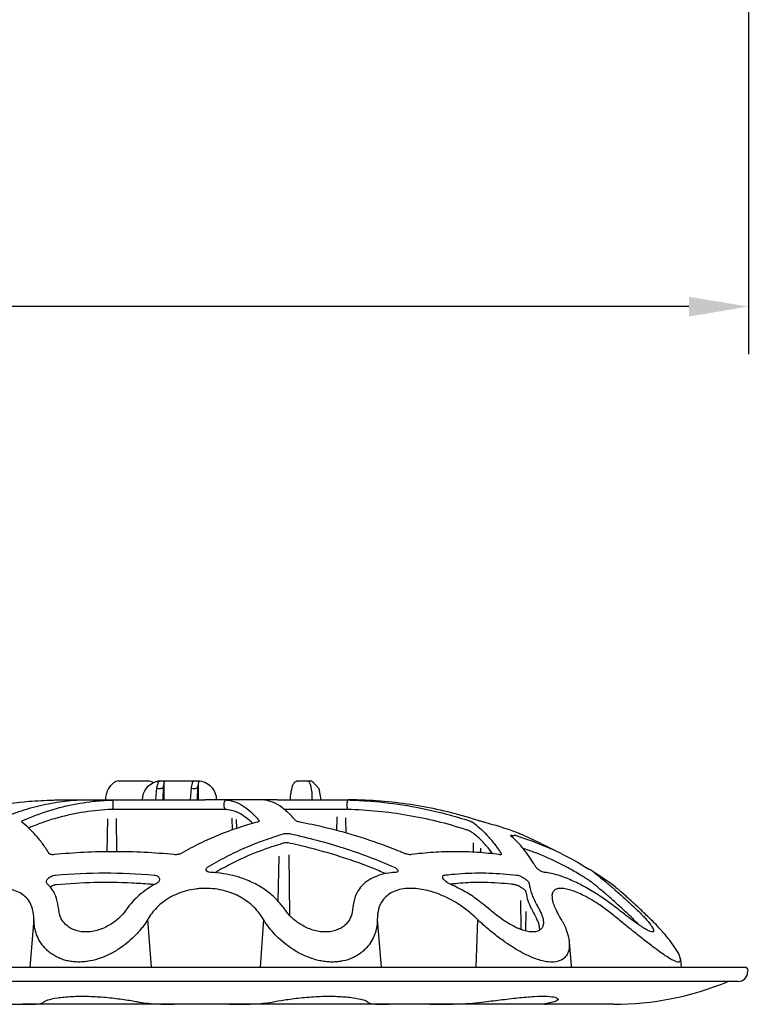
# Model space of a CAD drawing. Units: millimetres. Extents: x 97 to 1486, y 92 to 884.
# Drawn here: x 497 to 650, y 92 to 299 of the extents above; entities that cross this region are included whole.
import ezdxf

# ---------------------------------------------------------------- set-up
doc = ezdxf.new("R2010")
doc.units = ezdxf.units.MM
doc.layers.add('BEMASS', color=3, linetype='Continuous')
doc.layers.add('DUENN-18', color=94, linetype='Continuous')
doc.layers.add('SICHTBAR', color=7, linetype='Continuous', lineweight=25)
doc.styles.add('BEMSTIL', font='arial.ttf', dxfattribs={"width": 0.8})
doc.dimstyles.new('BEMASS', dxfattribs={"dimscale": 10, "dimtxt": 3.5, "dimasz": 2.5, "dimexe": 1, "dimexo": 0, "dimgap": 1, "dimtad": 1, "dimdec": 0, "dimtxsty": 'BEMSTIL', "dimcen": 3, "dimclrd": 3, "dimclre": 3, "dimclrt": 2, "dimadec": 0, "dimazin": 0, "dimtfac": 0.875, "dimtdec": 0, "dimtmove": 0, "dimatfit": 0, "dimfxl": 1, "dimtolj": 1, "dimlwd": 25, "dimlwe": 25, "dimarcsym": 0})

# ---------------------------------------------------------------- blocks, each defined once
blk = doc.blocks.new('*D15')
at = {"layer": 'BEMASS', "color": 3, "lineweight": 25, "transparency": 16777216}
for p, q in [((101.62, 418.17), (101.62, 228.87)), ((649.88, 418.17), (649.88, 228.87)), ((637.38, 238.87), (114.12, 238.87))]:
    blk.add_line(p, q, dxfattribs=at)
at = {"layer": 'BEMASS', "color": 3, "transparency": 16777216}
for points in [[(114.12, 240.95), (114.12, 236.78), (101.62, 238.87)], [(637.38, 240.95), (637.38, 236.78), (649.88, 238.87)]]:
    blk.add_solid(points, dxfattribs=at)
at = {"layer": 'DEFPOINTS', "color": 0, "transparency": 16777216}
for p in [(101.62, 418.17), (649.88, 418.17), (101.62, 238.87)]:
    blk.add_point(p, dxfattribs=at)
at = {"layer": 'BEMASS', "color": 4, "transparency": 16777216, "insert": (375.75, 252.8), "char_height": 17.5, "attachment_point": 5, "style": 'BEMSTIL'}
blk.add_mtext('\\A1;548', dxfattribs=at)
blk = doc.blocks.new('HD600 Element przykrywający 2')
at = {"layer": 'DUENN-18'}
for p, q in [((149.47, 37.48), (149.68, 40.03)), ((149.69, 40.1), (149.92, 41)), ((150.36, 39.83), (150.03, 39.83)), ((150.97, 40.1), (150.94, 37.48)), ((151.2, 37.48), (151.18, 41)), ((156.71, 37.48), (156.92, 40.03)), ((156.93, 40.1), (157.16, 41)), ((157.6, 39.83), (157.27, 39.83)), ((158.21, 40.1), (158.18, 37.48)), ((158.44, 37.48), (158.42, 41)), ((140.45, 35.94), (140.46, 36.94)), ((159.8, 35.48), (145.03, 35.48)), ((163.86, 35.94), (163.84, 36.94)), ((185.82, 35.48), (176.46, 35.48)), ((189.69, 35.94), (189.7, 36.94)), ((139.27, 33.49), (139.17, 26.54)), ((141.23, 26.57), (141.18, 33.53)), ((165.58, 31.13), (165.53, 33.62)), ((166.37, 33.32), (166.39, 31.43)), ((187.55, 33.9), (187.5, 30.98)), ((189.47, 30.49), (189.45, 33.7)), ((216.31, 26.43), (216.31, 28.46)), ((217.79, 27.35), (217.8, 26.36)), ((175.2, 16.17), (175.39, 25.62)), ((177.44, 25.95), (177.55, 13.24)), ((226.31, 10.33), (226.29, 16.29)), ((227.34, 14), (227.27, 10.03)), ((250.56, 14.48), (250.77, 14.29)), ((123.8, 12.31), (122.93, 2.3)), ((147.72, 12.31), (148.45, 2.3)), ((172.11, 12.31), (171.39, 2.3)), ((196.03, 12.31), (196.9, 2.3)), ((217.15, 12.31), (216.78, 2.3)), ((247.1, 12.11), (246.86, 12.31)), ((236.42, 7.56), (236.88, 2.68)), ((269.93, -0.7), (74.3, -0.7)), ((193.93, -4.93), (194.04, -5.03)), ((194.04, -5.03), (194.06, -5.05))]:
    blk.add_line(p, q, dxfattribs=at)
at = {"layer": 'DUENN-18', "flags": 128}
blk.add_lwpolyline([(225.18, 19.57), (225.09, 19.59), (225.01, 19.65)], dxfattribs=at)
at = {"layer": 'DUENN-18'}
for centre, radius, start, end in [((140.01, 37), 0.458, 352.5154, 78.2127), ((164.34, 36.96), 0.495, 91.258, 181.5149), ((190.3, 37.05), 0.617, 139.2419, 189.8428), ((140.03, 35.88), 0.434, 281.05, 8.6198), ((164.34, 35.94), 0.487, 179.5784, 269.2547), ((190.24, 35.82), 0.567, 167.0994, 219.9397), ((176.95, 26.16), 2.3, 71.7086, 108.2914)]:
    blk.add_arc(centre, radius, start, end, dxfattribs=at)
at = {"layer": 'DUENN-18', "extrusion": (0, 0, -1)}
for centre, major_axis, ratio, start_param, end_param in [((181.24, 37.48), (0.13, 4), 0.258578, 6.275006, 7.845803), ((150.18, 40.09), (-0.505, -0.096), 0.488824, 5.116963, 6.416623), ((150.43, 39.89), (-0.539, 0.539), 1, 5.678259, 5.772527), ((150.49, 40.09), (-0.498, -0.103), 0.489878, 4.753447, 5.078976), ((157.42, 40.09), (-0.505, -0.096), 0.488824, 5.116963, 6.416623), ((157.67, 39.89), (-0.539, 0.539), 1, 5.678259, 5.772527), ((157.73, 40.09), (-0.498, -0.103), 0.489878, 4.753447, 5.078976)]:
    blk.add_ellipse(centre, major_axis=major_axis, ratio=ratio, start_param=start_param, end_param=end_param, dxfattribs=at)
at = {"layer": 'DUENN-18'}
for points, knots in [([(149.92, 41), (149.92, 41.12), (149.96, 41.25), (150.09, 41.38), (150.14, 41.42), (150.26, 41.47), (150.32, 41.48), (150.39, 41.48)], [0, 0, 0, 0, 0.5, 0.5, 0.75, 0.75, 1, 1, 1, 1]), ([(150.87, 41.48), (150.91, 41.48), (150.98, 41.47), (151.06, 41.42), (151.12, 41.36), (151.15, 41.3), (151.16, 41.28)], [0, 0, 0, 0, 0.29142, 0.515147, 0.766555, 1, 1, 1, 1]), ([(157.16, 41), (157.16, 41.12), (157.2, 41.25), (157.33, 41.38), (157.38, 41.42), (157.5, 41.47), (157.56, 41.48), (157.63, 41.48)], [0, 0, 0, 0, 0.5, 0.5, 0.75, 0.75, 1, 1, 1, 1]), ([(158.11, 41.48), (158.15, 41.48), (158.22, 41.47), (158.3, 41.42), (158.37, 41.36), (158.39, 41.3), (158.4, 41.28)], [0, 0, 0, 0, 0.29142, 0.515147, 0.766555, 1, 1, 1, 1]), ([(150.97, 40.1), (150.94, 40.04), (150.89, 39.99), (150.74, 39.91), (150.63, 39.87), (150.52, 39.85)], [0, 0, 0, 0, 0.5, 0.5, 1, 1, 1, 1]), ([(151.16, 41.28), (151.17, 41.23), (151.19, 41.14), (151.18, 41.04), (151.18, 41)], [0, 0, 0, 0, 0.558766, 1, 1, 1, 1]), ([(158.21, 40.1), (158.19, 40.04), (158.13, 39.99), (157.98, 39.91), (157.87, 39.87), (157.76, 39.85)], [0, 0, 0, 0, 0.5, 0.5, 1, 1, 1, 1]), ([(158.4, 41.28), (158.41, 41.23), (158.44, 41.14), (158.42, 41.04), (158.42, 41)], [0, 0, 0, 0, 0.558766, 1, 1, 1, 1]), ([(134.93, 37.48), (132.84, 37.4), (131.28, 37.27), (128.18, 36.86), (126.64, 36.58), (123.57, 35.87), (122.05, 35.45), (119.02, 34.44), (117.52, 33.86), (116.03, 33.21)], [0, 0, 0, 0, 0.25, 0.25, 0.5, 0.5, 0.75, 0.75, 1, 1, 1, 1]), ([(121.63, 33.21), (121.86, 33.31), (122.99, 33.79), (125.96, 34.94), (130.61, 36.3), (135.65, 37.2), (138.82, 37.38), (140.1, 37.45)], [0, 0, 0, 0, 0.037758, 0.188821, 0.491147, 0.795599, 1, 1, 1, 1]), ([(164.33, 37.45), (164.9, 37.4), (165.47, 37.27), (166.61, 36.86), (167.18, 36.58), (168.32, 35.87), (168.88, 35.45), (170.01, 34.44), (170.57, 33.86), (171.13, 33.21)], [0, 0, 0, 0, 0.25, 0.25, 0.5, 0.5, 0.75, 0.75, 1, 1, 1, 1]), ([(177.1, 34.93), (176.58, 35.38), (175.4, 36.42), (173.73, 37.19), (172.57, 37.38), (171.88, 37.48)], [0, 0, 0, 0, 0.315383, 0.724419, 1, 1, 1, 1]), ([(189.87, 37.48), (190.16, 37.44), (191.77, 37.4), (195.95, 37.16), (202.37, 36.37), (209.17, 34.96), (213.34, 33.71), (215.02, 33.21)], [0, 0, 0, 0, 0.037759, 0.188822, 0.491146, 0.795589, 1, 1, 1, 1]), ([(140.11, 35.45), (139.87, 35.44), (138.69, 35.4), (135.63, 35.15), (130.92, 34.35), (126.35, 33.06), (123.7, 31.97), (122.71, 31.56)], [0, 0, 0, 0, 0.040543, 0.202746, 0.527373, 0.854378, 1, 1, 1, 1]), ([(141.55, 35.48), (141.43, 35.47), (141.3, 35.47), (141.04, 35.47), (140.9, 35.47), (140.65, 35.47), (140.53, 35.46), (140.3, 35.46), (140.2, 35.46), (140.11, 35.45)], [0, 0, 0, 0, 0.25, 0.25, 0.5, 0.5, 0.75, 0.75, 1, 1, 1, 1]), ([(145.03, 35.48), (144.71, 35.48), (144.39, 35.48), (144.06, 35.48), (143.23, 35.48), (142.39, 35.48), (141.55, 35.48)], [0, 0, 0, 0, 0.001, 0.001, 0.001, 0.003602998, 0.003602998, 0.003602998, 0.003602998]), ([(163.28, 35.48), (162.96, 35.48), (162.63, 35.48), (162.31, 35.48), (161.47, 35.48), (160.64, 35.48), (159.8, 35.48)], [0, 0, 0, 0, 0.001, 0.001, 0.001, 0.003602998, 0.003602998, 0.003602998, 0.003602998]), ([(164.34, 35.45), (164.27, 35.46), (164.14, 35.47), (163.75, 35.47), (163.43, 35.47), (163.28, 35.48)], [0, 0, 0, 0, 0.354726, 0.677082, 1, 1, 1, 1]), ([(169.85, 32.53), (169.01, 33.26), (167.7, 34.39), (165.93, 35.2), (164.78, 35.38), (164.34, 35.45)], [0, 0, 0, 0, 0.355409, 0.747845, 1, 1, 1, 1]), ([(188.37, 35.48), (188.13, 35.48), (187.9, 35.48), (187.66, 35.48), (187.05, 35.48), (186.44, 35.48), (185.82, 35.48)], [0, 0, 0, 0, 0.001, 0.001, 0.001, 0.003602998, 0.003602998, 0.003602998, 0.003602998]), ([(189.81, 35.45), (189.68, 35.46), (189.55, 35.46), (189.29, 35.46), (189.16, 35.47), (188.91, 35.47), (188.79, 35.47), (188.56, 35.47), (188.46, 35.47), (188.37, 35.48)], [0, 0, 0, 0, 0.25, 0.25, 0.5, 0.5, 0.75, 0.75, 1, 1, 1, 1]), ([(214.75, 31.2), (212.73, 31.86), (210.68, 32.44), (206.57, 33.45), (204.5, 33.87), (200.34, 34.58), (198.25, 34.86), (194.04, 35.27), (191.92, 35.4), (189.81, 35.45)], [0, 0, 0, 0, 0.25, 0.25, 0.5, 0.5, 0.75, 0.75, 1, 1, 1, 1]), ([(121.23, 32.78), (121.21, 32.81), (121.15, 32.89), (121.3, 33.04), (121.52, 33.15), (121.63, 33.21)], [0, 0, 0, 0, 0.319564, 0.65981, 1, 1, 1, 1]), ([(171.13, 33.21), (171.17, 33.17), (171.18, 33.13), (171.19, 33.05), (171.17, 33.01), (171.11, 32.93), (171.06, 32.9), (170.93, 32.83), (170.85, 32.8), (170.75, 32.78)], [0, 0, 0, 0, 0.25, 0.25, 0.5, 0.5, 0.75, 0.75, 1, 1, 1, 1]), ([(178.78, 33.21), (178.7, 33.3), (178.29, 33.79), (177.74, 34.43), (177.25, 34.81), (177.1, 34.93)], [0, 0, 0, 0, 0.146189, 0.731062, 1, 1, 1, 1]), ([(179.84, 32.78), (179.68, 32.81), (179.36, 32.88), (178.97, 33.04), (178.85, 33.15), (178.78, 33.21)], [0, 0, 0, 0, 0.320494, 0.640773, 1, 1, 1, 1]), ([(215.02, 33.21), (215.18, 33.15), (215.51, 33.04), (215.9, 32.89), (216.03, 32.81), (216.09, 32.78)], [0, 0, 0, 0, 0.3401882, 0.6804341, 1, 1, 1, 1]), ([(126.98, 26.24), (126.52, 26.98), (126.05, 27.67), (125.11, 28.95), (124.64, 29.54), (123.68, 30.62), (123.19, 31.11), (122.22, 32.01), (121.73, 32.41), (121.23, 32.78)], [0, 0, 0, 0, 0.25, 0.25, 0.5, 0.5, 0.75, 0.75, 1, 1, 1, 1]), ([(170.75, 32.78), (168.02, 32.05), (165.31, 31.16), (161.31, 29.54), (159.99, 28.95), (157.37, 27.67), (156.07, 26.98), (154.78, 26.24)], [0, 0, 0, 0, 0.5, 0.5, 0.75, 0.75, 1, 1, 1, 1]), ([(201.75, 26.24), (201.45, 26.36), (199.96, 26.98), (196.04, 28.5), (189.89, 30.48), (184.04, 31.94), (180.67, 32.61), (179.84, 32.78)], [0, 0, 0, 0, 0.042203, 0.211042, 0.549645, 0.888294, 1, 1, 1, 1]), ([(215.81, 30.77), (215.77, 30.8), (215.72, 30.83), (215.59, 30.89), (215.51, 30.93), (215.32, 31), (215.22, 31.04), (214.99, 31.12), (214.88, 31.16), (214.75, 31.2)], [0, 0, 0, 0, 0.25, 0.25, 0.5, 0.5, 0.75, 0.75, 1, 1, 1, 1]), ([(216.09, 32.78), (217.11, 32.05), (218.13, 31.16), (219.63, 29.54), (220.13, 28.95), (221.12, 27.67), (221.62, 26.98), (222.1, 26.24)], [0, 0, 0, 0, 0.5, 0.5, 0.75, 0.75, 1, 1, 1, 1]), ([(160.32, 23.32), (161.61, 24.1), (162.92, 24.83), (165.55, 26.19), (166.87, 26.82), (169.55, 27.98), (170.89, 28.51), (173.6, 29.49), (174.96, 29.94), (176.33, 30.34)], [0, 0, 0, 0, 0.25, 0.25, 0.5, 0.5, 0.75, 0.75, 1, 1, 1, 1]), ([(176.33, 30.34), (176.42, 30.37), (176.53, 30.39), (176.76, 30.41), (176.88, 30.42), (177.13, 30.42), (177.27, 30.41), (177.53, 30.39), (177.66, 30.37), (177.78, 30.34)], [0, 0, 0, 0, 0.25, 0.25, 0.5, 0.5, 0.75, 0.75, 1, 1, 1, 1]), ([(177.78, 30.34), (181.52, 29.53), (185.22, 28.56), (190.67, 26.82), (192.48, 26.19), (196.06, 24.83), (197.83, 24.1), (199.59, 23.32)], [0, 0, 0, 0, 0.5, 0.5, 0.75, 0.75, 1, 1, 1, 1]), ([(220.38, 26.13), (219.18, 27.6), (218.17, 28.85), (216.92, 29.94), (216.02, 30.61), (215.81, 30.77)], [0, 0, 0, 0, 0.2809029, 0.8292064, 1, 1, 1, 1]), ([(224.12, 29.98), (224.08, 30.02), (224.06, 30.05), (224.1, 30.07), (224.15, 30.07), (224.23, 30.06)], [0, 0, 0, 0, 0.5, 0.5, 1, 1, 1, 1]), ([(229.43, 23.32), (229.36, 23.45), (228.97, 24.11), (227.91, 25.75), (226.23, 27.99), (224.83, 29.31), (224.12, 29.98)], [0, 0, 0, 0, 0.045579, 0.227923, 0.612962, 1, 1, 1, 1]), ([(224.23, 30.06), (224.41, 30.03), (224.54, 30.01), (224.74, 30.01), (224.81, 30.03), (224.83, 30.06)], [0, 0, 0, 0, 0.5, 0.5, 1, 1, 1, 1]), ([(224.83, 30.06), (224.84, 30.07), (224.89, 30.07), (225.04, 30.05), (225.14, 30.02), (225.27, 29.98)], [0, 0, 0, 0, 0.5, 0.5, 1, 1, 1, 1]), ([(176.23, 28.34), (176, 28.27), (174.84, 27.93), (171.84, 26.93), (167.93, 25.42), (165.02, 23.87), (163.9, 23.27)], [0, 0, 0, 0, 0.055275, 0.276402, 0.71995, 1, 1, 1, 1]), ([(197.76, 21.98), (196.72, 22.42), (193.42, 23.82), (187.57, 25.83), (181.79, 27.43), (178.47, 28.17), (177.68, 28.34)], [0, 0, 0, 0, 0.140986, 0.512363, 0.883789, 1, 1, 1, 1]), ([(239.45, 21.28), (239.23, 21.42), (238.16, 22.08), (235.25, 23.73), (231.21, 25.73), (227.96, 26.86), (226.7, 27.31)], [0, 0, 0, 0, 0.051924, 0.259654, 0.69587, 1, 1, 1, 1]), ([(128.04, 25.97), (127.91, 25.95), (127.78, 25.95), (127.55, 25.96), (127.44, 25.98), (127.26, 26.03), (127.18, 26.06), (127.06, 26.14), (127.01, 26.19), (126.98, 26.24)], [0, 0, 0, 0, 0.25, 0.25, 0.5, 0.5, 0.75, 0.75, 1, 1, 1, 1]), ([(153.33, 25.97), (151.23, 26.17), (149.12, 26.33), (144.9, 26.53), (140.69, 26.63), (136.47, 26.53), (132.25, 26.33), (130.14, 26.17), (128.04, 25.97)], [0, 0, 0, 0, 0.25, 0.25, 0.5, 0.75, 0.75, 1, 1, 1, 1]), ([(154.78, 26.24), (154.69, 26.19), (154.59, 26.14), (154.37, 26.06), (154.25, 26.03), (154, 25.98), (153.86, 25.96), (153.6, 25.95), (153.46, 25.95), (153.33, 25.97)], [0, 0, 0, 0, 0.25, 0.25, 0.5, 0.5, 0.75, 0.75, 1, 1, 1, 1]), ([(203.21, 25.97), (203.11, 25.95), (203, 25.95), (202.77, 25.96), (202.65, 25.98), (202.26, 26.05), (201.99, 26.14), (201.75, 26.24)], [0, 0, 0, 0, 0.25, 0.25, 0.5, 0.5, 1, 1, 1, 1]), ([(221.72, 25.97), (220.18, 26.17), (218.63, 26.33), (215.54, 26.53), (212.45, 26.63), (209.37, 26.53), (206.28, 26.33), (204.74, 26.17), (203.21, 25.97)], [0, 0, 0, 0, 0.25, 0.25, 0.5, 0.75, 0.75, 1, 1, 1, 1]), ([(222.1, 26.24), (222.14, 26.19), (222.16, 26.14), (222.16, 26.06), (222.15, 26.03), (222.08, 25.98), (222.03, 25.96), (221.9, 25.95), (221.82, 25.95), (221.72, 25.97)], [0, 0, 0, 0, 0.25, 0.25, 0.5, 0.5, 0.75, 0.75, 1, 1, 1, 1]), ([(160.94, 22.23), (160.72, 22.24), (160.51, 22.29), (160.21, 22.46), (160.1, 22.56), (160.02, 22.73), (160.01, 22.79), (160.01, 22.91), (160.02, 22.96), (160.06, 23.07), (160.1, 23.13), (160.19, 23.23), (160.25, 23.28), (160.32, 23.32)], [0, 0, 0, 0, 0.25, 0.25, 0.5, 0.5, 0.625, 0.625, 0.75, 0.75, 0.875, 0.875, 1, 1, 1, 1]), ([(163.9, 23.27), (163.79, 23.22), (163.11, 22.89), (162.46, 22.49), (161.92, 22.15)], [0, 0, 0, 0, 0.1593967, 0.9559713, 0.9559713, 0.9559713, 0.9559713]), ([(199.59, 23.32), (199.68, 23.28), (199.77, 23.23), (199.94, 23.13), (200.01, 23.07), (200.14, 22.96), (200.19, 22.9), (200.28, 22.79), (200.32, 22.73), (200.36, 22.62), (200.37, 22.57), (200.36, 22.47), (200.34, 22.42), (200.24, 22.29), (200.1, 22.24), (199.92, 22.23)], [0, 0, 0, 0, 0.125, 0.125, 0.25, 0.25, 0.375, 0.375, 0.5, 0.5, 0.625, 0.625, 0.75, 0.75, 1, 1, 1, 1]), ([(231.24, 22.23), (231.12, 22.24), (230.94, 22.29), (230.57, 22.46), (230.37, 22.56), (230.1, 22.73), (230.02, 22.79), (229.86, 22.91), (229.78, 22.96), (229.65, 23.07), (229.59, 23.13), (229.5, 23.23), (229.46, 23.28), (229.43, 23.32)], [0, 0, 0, 0, 0.25, 0.25, 0.5, 0.5, 0.625, 0.625, 0.75, 0.75, 0.875, 0.875, 1, 1, 1, 1]), ([(126.58, 19.85), (126.51, 19.92), (126.46, 20), (126.41, 20.17), (126.4, 20.25), (126.43, 20.44), (126.46, 20.53), (126.56, 20.72), (126.63, 20.82), (126.89, 21.09), (127.12, 21.26), (127.55, 21.47), (127.7, 21.53), (128.03, 21.63), (128.19, 21.66), (128.35, 21.67)], [0, 0, 0, 0, 0.125, 0.125, 0.25, 0.25, 0.375, 0.375, 0.5, 0.5, 0.75, 0.75, 0.875, 0.875, 1, 1, 1, 1]), ([(128.35, 21.67), (131.8, 21.98), (135.26, 22.13), (142.17, 22.13), (145.63, 21.98), (149.08, 21.67)], [0, 0, 0, 0, 0.5, 0.5, 1, 1, 1, 1]), ([(149.08, 21.67), (149.24, 21.66), (149.39, 21.63), (149.66, 21.53), (149.77, 21.47), (150.07, 21.26), (150.18, 21.09), (150.23, 20.82), (150.23, 20.72), (150.2, 20.53), (150.16, 20.44), (150.04, 20.25), (149.97, 20.17), (149.78, 20), (149.67, 19.92), (149.54, 19.85)], [0, 0, 0, 0, 0.125, 0.125, 0.25, 0.25, 0.5, 0.5, 0.625, 0.625, 0.75, 0.75, 0.875, 0.875, 1, 1, 1, 1]), ([(167.25, 21.12), (166.91, 21.22), (165.77, 21.57), (163.67, 22.03), (161.86, 22.16), (160.94, 22.23)], [0, 0, 0, 0, 0.169604, 0.578797, 1, 1, 1, 1]), ([(176.7, 14.29), (176.41, 14.69), (175.84, 15.47), (174.59, 16.87), (172.6, 18.53), (170.14, 20.04), (168.21, 20.76), (167.25, 21.12)], [0, 0, 0, 0, 0.071854, 0.276684, 0.518939, 0.760956, 1, 1, 1, 1]), ([(195.14, 21.12), (194.57, 20.79), (193.42, 20.14), (192.14, 18.7), (191.17, 16.86), (190.95, 15.3), (190.81, 14.29)], [0, 0, 0, 0, 0.218215, 0.442539, 0.707402, 1, 1, 1, 1]), ([(199.92, 22.23), (199.61, 22.21), (198.56, 22.14), (196.87, 21.84), (195.72, 21.36), (195.14, 21.12)], [0, 0, 0, 0, 0.169559, 0.578806, 1, 1, 1, 1]), ([(211.23, 19.85), (211.06, 19.94), (210.71, 20.12), (210.27, 20.46), (209.93, 20.84), (209.78, 21.2), (209.83, 21.47), (210.01, 21.62), (210.19, 21.66), (210.26, 21.67)], [0, 0, 0, 0, 0.147731, 0.294804, 0.463837, 0.646998, 0.79421, 0.918449, 1, 1, 1, 1]), ([(210.26, 21.67), (210.5, 21.7), (211.67, 21.84), (214.79, 22.1), (219.62, 22.22), (223.49, 21.85), (225.43, 21.67)], [0, 0, 0, 0, 0.046537, 0.232708, 0.61555, 1, 1, 1, 1]), ([(225.43, 21.67), (225.55, 21.65), (225.8, 21.6), (226.25, 21.42), (226.73, 21.18), (227.23, 20.84), (227.69, 20.45), (227.98, 20.1), (228.02, 19.92), (228.03, 19.85)], [0, 0, 0, 0, 0.119584, 0.238746, 0.370382, 0.524499, 0.699734, 0.883265, 1, 1, 1, 1]), ([(235.58, 21.12), (235.16, 21.28), (234.76, 21.42), (233.97, 21.68), (233.6, 21.79), (232.51, 22.06), (231.84, 22.18), (231.24, 22.23)], [0, 0, 0, 0, 0.25, 0.25, 0.5, 0.5, 1, 1, 1, 1]), ([(246.74, 14.48), (245.83, 15.2), (244.9, 15.89), (243.48, 16.87), (243.01, 17.18), (242.06, 17.79), (241.59, 18.09), (240.18, 18.93), (239.24, 19.45), (237.83, 20.14), (237.37, 20.36), (236.46, 20.76), (236.02, 20.95), (235.58, 21.12)], [0, 0, 0, 0, 0.25, 0.25, 0.375, 0.375, 0.5, 0.5, 0.75, 0.75, 0.875, 0.875, 1, 1, 1, 1]), ([(241.16, 20.19), (241.15, 20.19), (241.06, 20.25), (240.81, 20.42), (240.64, 20.52), (240.29, 20.75), (240.11, 20.87), (239.84, 21.04), (239.76, 21.09), (239.59, 21.19), (239.52, 21.24), (239.45, 21.28)], [0, 0, 0, 0, 0.25, 0.25, 0.5, 0.5, 0.75, 0.75, 0.875, 0.875, 1, 1, 1, 1]), ([(241.68, 22.23), (241.74, 22.18), (241.89, 22.06), (242.23, 21.79), (242.37, 21.68), (242.68, 21.42), (242.86, 21.28), (243.05, 21.12)], [0, 0, 0, 0, 0.5, 0.5, 0.75, 0.75, 1, 1, 1, 1]), ([(243.05, 21.12), (243.48, 20.76), (244.35, 20.05), (246.1, 18.54), (248.17, 16.71), (249.74, 15.25), (250.56, 14.48)], [0, 0, 0, 0, 0.239074, 0.478087, 0.723425, 1, 1, 1, 1]), ([(123.8, 12.31), (123.75, 13.06), (123.65, 14.56), (122.86, 16.22), (121.78, 17.37), (120.61, 18.13), (119.14, 18.65), (117.49, 18.89), (115.74, 18.86), (113.43, 18.54), (110.35, 17.6), (107.2, 15.96), (104.62, 14.13), (103.33, 12.92), (102.68, 12.31)], [0, 0, 0, 0, 0.107135, 0.214009, 0.279673, 0.345277, 0.411133, 0.476944, 0.534973, 0.593014, 0.704878, 0.827483, 0.913691, 1, 1, 1, 1]), ([(129.01, 14.48), (128.9, 15.25), (128.67, 16.8), (127.81, 18.58), (126.93, 19.49), (126.58, 19.85)], [0, 0, 0, 0, 0.371127, 0.751518, 1, 1, 1, 1]), ([(128.52, 19.65), (128.36, 19.62), (128.22, 19.61), (127.94, 19.53), (127.68, 19.42), (127.57, 19.34), (127.28, 19.1)], [0, 0, 0, 0, 0.144261, 0.476566, 0.872037, 1, 1, 1, 1]), ([(149.16, 19.65), (148.88, 19.68), (147.28, 19.82), (143.03, 20.08), (136.45, 20.2), (131.17, 19.83), (128.52, 19.65)], [0, 0, 0, 0, 0.046635, 0.2332, 0.615772, 1, 1, 1, 1]), ([(149.54, 19.85), (148.19, 19.16), (147.01, 18.35), (145.44, 17), (144.95, 16.52), (144.06, 15.53), (143.65, 15.01), (143.27, 14.48)], [0, 0, 0, 0, 0.5, 0.5, 0.75, 0.75, 1, 1, 1, 1]), ([(172.11, 12.31), (171.59, 13.22), (170.95, 14.06), (169.98, 15.04), (169.78, 15.23), (169.36, 15.6), (169.13, 15.78), (168.45, 16.31), (167.96, 16.64), (167.17, 17.09), (166.9, 17.23), (166.34, 17.5), (166.05, 17.63), (165.17, 17.99), (164.55, 18.2), (163.27, 18.53), (162.6, 18.66), (161.25, 18.83), (160.57, 18.87), (159.54, 18.87), (159.19, 18.86), (158.5, 18.81), (158.16, 18.78), (157.16, 18.64), (156.5, 18.52), (155.23, 18.18), (154.61, 17.97), (153.44, 17.49), (152.89, 17.22), (151.84, 16.62), (151.35, 16.28), (150.44, 15.58), (150.03, 15.21), (148.88, 14.05), (148.25, 13.21), (147.72, 12.31)], [0, 0, 0, 0, 0.125, 0.125, 0.15625, 0.15625, 0.1875, 0.1875, 0.25, 0.25, 0.28125, 0.28125, 0.3125, 0.3125, 0.375, 0.375, 0.4375, 0.4375, 0.5, 0.5, 0.53125, 0.53125, 0.5625, 0.5625, 0.625, 0.625, 0.6875, 0.6875, 0.75, 0.75, 0.8125, 0.8125, 0.875, 0.875, 1, 1, 1, 1]), ([(217.36, 12.11), (216.51, 12.92), (215.22, 14.13), (212.63, 15.96), (209.49, 17.6), (206.41, 18.54), (204.09, 18.86), (202.34, 18.89), (200.7, 18.65), (199.23, 18.13), (198.05, 17.37), (196.97, 16.22), (196.19, 14.56), (196.08, 13.06), (196.03, 12.31)], [0, 0, 0, 0, 0.086309, 0.172517, 0.295123, 0.406986, 0.465027, 0.523056, 0.588867, 0.654724, 0.720326, 0.785991, 0.892865, 1, 1, 1, 1]), ([(219.87, 14.29), (218.74, 15.23), (217.04, 16.63), (214.19, 18.44), (212.23, 19.38), (211.23, 19.85)], [0, 0, 0, 0, 0.364695, 0.678805, 1, 1, 1, 1]), ([(225.01, 19.65), (224.78, 19.68), (223.61, 19.82), (220.51, 20.08), (216.2, 20.2), (212.84, 19.9), (211.41, 19.76)], [0, 0, 0, 0, 0.051889, 0.259467, 0.685128, 1, 1, 1, 1]), ([(227.33, 18.17), (227.3, 18.23), (227.27, 18.28), (227.15, 18.44), (226.88, 18.7), (226.47, 19.01), (225.99, 19.29), (225.59, 19.46), (225.31, 19.55), (225.21, 19.56), (225.18, 19.57)], [0.1290373, 0.1290373, 0.1290373, 0.1290373, 0.1648257, 0.26009, 0.394924, 0.5666626, 0.7275073, 0.8517332, 0.9450629, 1, 1, 1, 1]), ([(228.03, 19.85), (228.13, 19.25), (228.32, 18.07), (229.18, 16.17), (229.86, 14.92), (230.1, 14.48)], [0, 0, 0, 0, 0.401356, 0.790058, 1, 1, 1, 1]), ([(246.86, 12.31), (246.13, 12.92), (244.68, 14.13), (242.07, 15.96), (239.22, 17.6), (236.83, 18.54), (235.28, 18.86), (234.25, 18.89), (233.46, 18.65), (232.96, 18.13), (232.77, 17.52), (232.83, 17.03), (232.85, 16.86)], [0, 0, 0, 0, 0.114593, 0.229053, 0.391838, 0.540361, 0.617424, 0.69447, 0.781848, 0.869286, 0.956388, 1, 1, 1, 1]), ([(242.51, 19.07), (242.23, 19.3), (241.65, 19.78), (241.27, 20.09), (241.19, 20.16), (241.16, 20.19)], [0, 0, 0, 0, 0.404261, 0.819856, 1, 1, 1, 1]), ([(249.93, 12.4), (249.18, 13.12), (248.45, 13.81), (247.39, 14.8), (247.04, 15.11), (246.36, 15.73), (246.03, 16.03), (245.39, 16.6), (245.07, 16.87), (244.48, 17.39), (244.2, 17.63), (243.39, 18.33), (242.92, 18.73), (242.51, 19.07)], [0, 0, 0, 0, 0.25, 0.25, 0.375, 0.375, 0.5, 0.5, 0.625, 0.625, 0.75, 0.75, 1, 1, 1, 1]), ([(227.33, 18.17), (227.39, 17.76), (227.51, 16.83), (228.22, 14.94), (228.93, 13.83), (229.54, 12.53)], [0, 0, 0, 0, 0.3114651, 0.6305488, 0.9766693, 0.9766693, 0.9766693, 0.9766693]), ([(232.84, 16.86), (232.84, 16.78), (232.85, 16.47), (233.07, 15.7), (233.53, 14.58), (234.03, 13.56), (234.43, 12.9), (234.8, 12.22)], [0, 0, 0, 0, 0.087151, 0.340433, 0.604444, 0.889356, 1, 1, 1, 1]), ([(134.73, 9.71), (134.28, 9.71), (133.86, 9.74), (133.05, 9.89), (132.67, 9.99), (131.96, 10.26), (131.63, 10.42), (131.04, 10.79), (130.77, 10.99), (130.3, 11.42), (130.09, 11.66), (129.74, 12.14), (129.58, 12.4), (129.21, 13.18), (129.07, 13.72), (129.02, 14.29)], [0, 0, 0, 0, 0.125, 0.125, 0.25, 0.25, 0.375, 0.375, 0.5, 0.5, 0.625, 0.625, 0.75, 0.75, 1, 1, 1, 1]), ([(143.14, 14.29), (142.74, 13.72), (142.27, 13.18), (141.43, 12.4), (141.13, 12.14), (140.48, 11.65), (140.14, 11.42), (139.41, 10.99), (139.03, 10.79), (138.22, 10.42), (137.81, 10.26), (136.95, 9.99), (136.5, 9.89), (135.61, 9.74), (135.17, 9.71), (134.73, 9.71)], [0, 0, 0, 0, 0.25, 0.25, 0.375, 0.375, 0.5, 0.5, 0.625, 0.625, 0.75, 0.75, 0.875, 0.875, 1, 1, 1, 1]), ([(190.81, 14.29), (190.76, 13.73), (190.62, 13.18), (190.25, 12.4), (190.1, 12.14), (189.74, 11.66), (189.54, 11.42), (189.18, 11.1), (189.06, 10.99), (188.79, 10.79), (188.65, 10.69), (188.21, 10.42), (187.88, 10.26), (187.35, 10.06), (187.16, 10), (186.78, 9.9), (186.59, 9.85), (186.18, 9.78), (185.98, 9.75), (185.56, 9.72), (185.34, 9.71), (184.68, 9.71), (184.24, 9.74), (183.34, 9.88), (182.9, 9.99), (182.04, 10.25), (181.62, 10.42), (180.82, 10.78), (180.44, 10.98), (179.71, 11.41), (179.37, 11.65), (178.72, 12.14), (178.42, 12.39), (177.86, 12.91), (177.59, 13.18), (177.11, 13.73), (176.9, 14.01), (176.7, 14.29)], [0, 0, 0, 0, 0.125, 0.125, 0.1875, 0.1875, 0.25, 0.25, 0.28125, 0.28125, 0.3125, 0.3125, 0.375, 0.375, 0.40625, 0.40625, 0.4375, 0.4375, 0.46875, 0.46875, 0.5, 0.5, 0.5625, 0.5625, 0.625, 0.625, 0.6875, 0.6875, 0.75, 0.75, 0.8125, 0.8125, 0.875, 0.875, 0.9375, 0.9375, 1, 1, 1, 1]), ([(230.21, 14.29), (230.36, 14.01), (230.5, 13.73), (230.73, 13.18), (230.82, 12.91), (230.94, 12.39), (230.99, 12.14), (231.01, 11.65), (230.99, 11.42), (230.9, 10.98), (230.83, 10.78), (230.66, 10.51), (230.59, 10.42), (230.44, 10.26), (230.36, 10.19), (230.18, 10.06), (230.08, 10), (229.85, 9.89), (229.73, 9.85), (229.48, 9.78), (229.34, 9.75), (229.05, 9.72), (228.9, 9.71), (228.42, 9.71), (228.07, 9.74), (227.52, 9.85), (227.33, 9.9), (226.95, 10), (226.57, 10.12), (226.17, 10.27), (225.77, 10.43), (225.57, 10.51), (224.97, 10.79), (224.58, 10.99), (223.8, 11.42), (223.41, 11.66), (222.65, 12.14), (222.28, 12.4), (221.56, 12.92), (221.21, 13.18), (220.53, 13.73), (220.19, 14.01), (219.87, 14.29)], [0, 0, 0, 0, 0.0625, 0.0625, 0.125, 0.125, 0.1875, 0.1875, 0.25, 0.25, 0.3125, 0.3125, 0.34375, 0.34375, 0.375, 0.375, 0.40625, 0.40625, 0.4375, 0.4375, 0.46875, 0.46875, 0.5, 0.5, 0.5625, 0.5625, 0.59375, 0.59375, 0.625, 0.65625, 0.65625, 0.6875, 0.6875, 0.75, 0.75, 0.8125, 0.8125, 0.875, 0.875, 0.9375, 0.9375, 1, 1, 1, 1]), ([(229.54, 12.53), (229.67, 12.24), (229.97, 11.69), (230.06, 11.11), (230.17, 10.06)], [0.0182921, 0.0182921, 0.0182921, 0.0182921, 0.4152558, 1, 1, 1, 1]), ([(253.94, 9.71), (253.82, 9.71), (253.66, 9.74), (253.29, 9.88), (253.06, 9.99), (252.57, 10.26), (252.3, 10.42), (251.71, 10.79), (251.41, 10.99), (250.78, 11.42), (250.45, 11.65), (249.78, 12.14), (249.43, 12.4), (248.4, 13.18), (247.7, 13.72), (246.99, 14.29)], [0, 0, 0, 0, 0.125, 0.125, 0.25, 0.25, 0.375, 0.375, 0.5, 0.5, 0.625, 0.625, 0.75, 0.75, 1, 1, 1, 1]), ([(250.77, 14.29), (251.36, 13.72), (251.89, 13.18), (252.61, 12.4), (252.83, 12.14), (253.23, 11.65), (253.41, 11.42), (253.72, 10.99), (253.86, 10.79), (254.06, 10.42), (254.13, 10.26), (254.21, 9.99), (254.21, 9.88), (254.13, 9.74), (254.05, 9.71), (253.94, 9.71)], [0, 0, 0, 0, 0.25, 0.25, 0.375, 0.375, 0.5, 0.5, 0.625, 0.625, 0.75, 0.75, 0.875, 0.875, 1, 1, 1, 1]), ([(147.6, 12.11), (147.29, 11.6), (146.93, 11.09), (146.35, 10.35), (146.14, 10.1), (145.71, 9.6), (145.49, 9.36), (144.79, 8.63), (144.29, 8.16), (143.22, 7.25), (142.64, 6.8), (141.72, 6.17), (141.4, 5.97), (140.75, 5.57), (140.42, 5.38), (139.73, 5.03), (139.38, 4.85), (138.66, 4.54), (138.29, 4.39), (137.16, 3.98), (136.39, 3.76), (135.21, 3.53), (134.81, 3.48), (134.02, 3.4), (133.63, 3.38), (132.86, 3.38), (132.48, 3.4), (131.72, 3.48), (131.36, 3.54), (130.65, 3.69), (130.31, 3.78), (129.65, 3.99), (129.33, 4.12), (128.42, 4.52), (127.87, 4.85), (127.13, 5.39), (126.89, 5.58), (126.45, 5.97), (126.25, 6.18), (125.68, 6.81), (125.35, 7.25), (124.78, 8.16), (124.55, 8.64), (124, 10.1), (123.81, 11.09), (123.8, 12.11)], [0, 0, 0, 0, 0.0625, 0.0625, 0.09375, 0.09375, 0.125, 0.125, 0.1875, 0.1875, 0.25, 0.25, 0.28125, 0.28125, 0.3125, 0.3125, 0.34375, 0.34375, 0.375, 0.375, 0.4375, 0.4375, 0.46875, 0.46875, 0.5, 0.5, 0.53125, 0.53125, 0.5625, 0.5625, 0.59375, 0.59375, 0.625, 0.625, 0.6875, 0.6875, 0.71875, 0.71875, 0.75, 0.75, 0.8125, 0.8125, 0.875, 0.875, 1, 1, 1, 1]), ([(196.03, 12.11), (196.03, 11.6), (195.98, 11.09), (195.84, 10.35), (195.78, 10.1), (195.64, 9.6), (195.56, 9.36), (195.28, 8.63), (195.05, 8.16), (194.49, 7.25), (194.16, 6.8), (193.58, 6.17), (193.37, 5.97), (192.93, 5.57), (192.7, 5.38), (192.21, 5.03), (191.95, 4.85), (191.4, 4.54), (191.11, 4.39), (190.19, 3.98), (189.53, 3.76), (188.46, 3.53), (188.09, 3.48), (187.35, 3.4), (186.97, 3.38), (186.2, 3.38), (185.8, 3.4), (185.01, 3.48), (184.61, 3.54), (183.83, 3.69), (183.44, 3.78), (182.67, 3.99), (182.28, 4.12), (181.16, 4.52), (180.44, 4.85), (179.41, 5.39), (179.07, 5.58), (178.42, 5.97), (178.11, 6.18), (177.19, 6.81), (176.62, 7.25), (175.54, 8.16), (175.03, 8.64), (173.64, 10.1), (172.87, 11.09), (172.23, 12.11)], [0, 0, 0, 0, 0.0625, 0.0625, 0.09375, 0.09375, 0.125, 0.125, 0.1875, 0.1875, 0.25, 0.25, 0.28125, 0.28125, 0.3125, 0.3125, 0.34375, 0.34375, 0.375, 0.375, 0.4375, 0.4375, 0.46875, 0.46875, 0.5, 0.5, 0.53125, 0.53125, 0.5625, 0.5625, 0.59375, 0.59375, 0.625, 0.625, 0.6875, 0.6875, 0.71875, 0.71875, 0.75, 0.75, 0.8125, 0.8125, 0.875, 0.875, 1, 1, 1, 1]), ([(236.42, 7.56), (236.45, 7.1), (236.5, 6.24), (236.15, 5.16), (235.48, 4.18), (234.19, 3.43), (232.07, 3.29), (229.26, 4), (226.47, 5.33), (223.91, 6.89), (221.68, 8.46), (219.45, 10.21), (218.07, 11.47), (217.36, 12.11)], [0, 0, 0, 0, 0.079363, 0.147215, 0.216777, 0.312111, 0.413719, 0.514858, 0.638031, 0.720928, 0.806006, 0.901959, 1, 1, 1, 1]), ([(234.8, 12.22), (234.86, 12.12), (235.3, 11.44), (235.83, 10.19), (236.32, 8.74), (236.4, 7.91), (236.42, 7.56)], [0, 0, 0, 0, 0.065334, 0.433213, 0.794045, 1, 1, 1, 1]), ([(259.78, 4.23), (259.81, 3.73), (259.79, 3.26), (258.86, 3.44), (257.48, 4.17), (256.01, 5.15), (254.4, 6.32), (252.46, 7.81), (249.95, 9.79), (248.14, 11.26), (247.1, 12.11)], [0, 0, 0, 0, 0.113845, 0.251253, 0.380176, 0.473025, 0.566002, 0.694726, 0.823612, 1, 1, 1, 1]), ([(251.05, 11.26), (250.7, 11.62), (250.34, 12), (249.94, 12.38), (249.92, 12.39)], [0, 0, 0, 0, 0.957478, 1, 1, 1, 1]), ([(236.9, 2.3), (236.9, 2.35), (236.89, 2.53), (236.89, 2.66), (236.88, 2.68), (236.88, 2.68)], [0, 0, 0, 0, 0.301619, 0.971497, 1, 1, 1, 1]), ([(125.92, -4.96), (126.11, -4.83), (126.54, -4.55), (128.64, -4.11), (131.65, -3.81), (135.26, -3.78), (138.99, -4), (142.47, -4.42), (144.73, -4.79), (145.69, -4.98), (145.93, -5.03)], [0, 0, 0, 0, 0.1220183, 0.2630194, 0.4035244, 0.5415152, 0.6778358, 0.8153003, 0.9555417, 1, 1, 1, 1]), ([(173.91, -5.03), (174.72, -4.87), (176.34, -4.57), (179.82, -4.11), (183.58, -3.81), (187.26, -3.78), (190.44, -4), (192.78, -4.42), (193.75, -4.76), (193.92, -4.92), (193.93, -4.93)], [0, 0, 0, 0, 0.143091, 0.28588, 0.428166, 0.567905, 0.705953, 0.84516, 0.987179, 1, 1, 1, 1]), ([(218.05, -5.05), (219.46, -4.87), (221.83, -4.57), (225.66, -4.11), (229.17, -3.81), (231.91, -3.78), (233.61, -3.97), (233.82, -4.2), (233.91, -4.3)], [0, 0, 0, 0, 0.178978, 0.357577, 0.535549, 0.710333, 0.883004, 1, 1, 1, 1]), ([(123.22, -5.48), (123.65, -5.47), (124.54, -5.44), (125.42, -5.32), (125.66, -5.14), (125.92, -4.96)], [0, 0, 0, 0, 0.314236, 0.652202, 1, 1, 1, 1]), ([(145.93, -5.03), (146.62, -5.14), (147.75, -5.32), (149.88, -5.44), (152.27, -5.49), (154.04, -5.5), (152.69, -5.5)], [0, 0, 0, 0, 0.246243, 0.49966, 0.74626, 1, 1, 1, 1]), ([(164.9, -5.5), (165.81, -5.5), (166.67, -5.49), (168.34, -5.47), (169.13, -5.46), (170.65, -5.4), (171.35, -5.35), (172.65, -5.23), (173.24, -5.15), (173.91, -5.03)], [0, 0, 0, 0, 0.25, 0.25, 0.5, 0.5, 0.75, 0.75, 1, 1, 1, 1]), ([(194.06, -5.05), (194.17, -5.14), (194.41, -5.31), (195.29, -5.44), (196.2, -5.47), (196.63, -5.48)], [0, 0, 0, 0, 0.335823, 0.681431, 1, 1, 1, 1]), ([(207.08, -5.5), (208, -5.5), (209.85, -5.49), (212.67, -5.44), (215.46, -5.32), (217.18, -5.14), (218.05, -5.05)], [0, 0, 0, 0, 0.246943, 0.501057, 0.746962, 1, 1, 1, 1]), ([(232.9, -5.05), (232.5, -5.15), (232.17, -5.23), (231.65, -5.35), (231.46, -5.4), (231.24, -5.46), (231.21, -5.47), (231.31, -5.49), (231.43, -5.5), (231.64, -5.5)], [0, 0, 0, 0, 0.25, 0.25, 0.5, 0.5, 0.75, 0.75, 1, 1, 1, 1]), ([(233.91, -4.3), (233.99, -4.34), (234.31, -4.51), (233.81, -4.8), (233.17, -4.98), (233.01, -5.03)], [0, 0, 0, 0, 0.196252, 0.806528, 1, 1, 1, 1])]:
    blk.add_open_spline(points, degree=3, knots=knots, dxfattribs=at)
for points in [[(151.12, 40.75), (151.07, 40.53), (151.02, 40.31), (150.97, 40.1)], [(151.18, 41), (151.15, 40.92), (151.13, 40.83), (151.12, 40.75)], [(158.36, 40.75), (158.31, 40.53), (158.26, 40.31), (158.21, 40.1)], [(158.42, 41), (158.39, 40.92), (158.37, 40.83), (158.36, 40.75)], [(225.27, 29.98), (227.33, 29.33), (229.37, 28.58), (233.18, 26.96)], [(129.02, 14.29), (129.02, 14.35), (129.01, 14.42), (129.01, 14.48)], [(143.27, 14.48), (143.23, 14.42), (143.18, 14.35), (143.14, 14.29)], [(230.1, 14.48), (230.13, 14.42), (230.17, 14.35), (230.21, 14.29)], [(246.99, 14.29), (246.9, 14.35), (246.82, 14.42), (246.74, 14.48)], [(123.8, 12.11), (123.8, 12.17), (123.8, 12.24), (123.8, 12.31)], [(147.72, 12.31), (147.68, 12.24), (147.64, 12.17), (147.6, 12.11)], [(172.23, 12.11), (172.19, 12.17), (172.15, 12.24), (172.11, 12.31)], [(196.03, 12.31), (196.03, 12.24), (196.03, 12.17), (196.03, 12.11)], [(233.01, -5.03), (232.98, -5.03), (232.94, -5.04), (232.9, -5.05)]]:
    blk.add_open_spline(points, degree=3, dxfattribs=at)
at = {"layer": 'SICHTBAR'}
for p, q in [((141.6, 41.48), (142.15, 41.48)), ((142.15, 41.48), (147.81, 41.48)), ((147.26, 41.48), (147.26, 41.48)), ((150.39, 41.48), (150.39, 41.48)), ((150.39, 41.48), (150.87, 41.48)), ((150.87, 41.48), (151.85, 41.48)), ((151.85, 41.48), (156.92, 41.48)), ((156.92, 41.48), (157.63, 41.48)), ((157.63, 41.48), (158.11, 41.48)), ((158.11, 41.48), (158.11, 41.48)), ((158.11, 41.48), (158.31, 41.48)), ((179.29, 41.48), (181.36, 41.48)), ((181.36, 41.48), (182.11, 41.48)), ((182.11, 41.48), (182.11, 41.48)), ((182.79, 40.91), (183.43, 40.26)), ((182.79, 40.91), (182.79, 40.91)), ((183.73, 39.84), (184.16, 37.48)), ((129.93, 37.48), (133.86, 37.48)), ((133.86, 37.48), (145.09, 37.48)), ((145.09, 37.48), (159.73, 37.48)), ((175.07, 37.48), (159.73, 37.48)), ((175.07, 37.48), (185.79, 37.48)), ((185.79, 37.48), (189.9, 37.48)), ((259.86, 3.98), (259.71, 4.47)), ((46.41, 2.3), (273.49, 2.3)), ((259.86, 3.98), (259.86, 3.95)), ((259.86, 3.95), (260, 2.3)), ((273.99, 1.79), (273.98, 1.26)), ((271.98, -0.7), (269.96, -0.7)), ((112.75, -5.5), (121.39, -5.5)), ((122.3, -5.5), (121.39, -5.5)), ((125.75, -5.5), (123.52, -5.5)), ((154.42, -5.5), (126.96, -5.5)), ((164.9, -5.5), (154.93, -5.5)), ((173.85, -5.5), (164.9, -5.5)), ((177.3, -5.5), (175.07, -5.5)), ((198.45, -5.5), (178.51, -5.5)), ((207.08, -5.5), (198.45, -5.5)), ((226, -5.5), (207.08, -5.5)), ((230.91, -5.5), (227.16, -5.5)), ((245.76, -5.5), (231.64, -5.5))]:
    blk.add_line(p, q, dxfattribs=at)
for centre, radius, start, end in [((141.66, 39.89), 1.59, 92.1838, 133.2659), ((183.52, 39.81), 0.215, 8.6318, 50.0903), ((189.9, -58.07), 95.55, 53.9712, 57.8535), ((273.49, 1.8), 0.5, 359, 90), ((271.98, 1.3), 2, 270, 359), ((245.76, 57.47), 62.97, 270, 292.4172), ((269.96, -1.2), 0.5, 90, 112.4172)]:
    blk.add_arc(centre, radius, start, end, dxfattribs=at)
at = {"layer": 'SICHTBAR', "extrusion": (0, 0, -1)}
for centre, major_axis, start_param, end_param in [((158.34, 37.48), (-0.46, 3.97), 0.112016, 1.682813), ((150.49, 37.48), (0.46, 3.97), 4.600372, 5.916778)]:
    blk.add_ellipse(centre, major_axis=major_axis, ratio=0.965036, start_param=start_param, end_param=end_param, dxfattribs=at)
at = {"layer": 'SICHTBAR'}
for points, knots in [([(147.81, 41.48), (147.97, 41.47), (148.39, 41.45), (148.78, 41.25), (148.98, 41.15)], [0, 0, 0, 0, 0.394564, 1, 1, 1, 1]), ([(149.55, 41.35), (149.67, 41.38), (149.9, 41.43), (150.18, 41.47), (150.33, 41.48), (150.38, 41.48), (150.39, 41.48)], [0, 0, 0, 0, 0.317416, 0.627965, 0.920158, 1, 1, 1, 1]), ([(177.77, 37.45), (177.77, 37.63), (177.8, 38.19), (177.9, 39.08), (178.09, 40.02), (178.36, 40.75), (178.65, 41.22), (179.01, 41.46), (179.23, 41.47), (179.29, 41.48)], [0, 0, 0, 0, 0.094838, 0.277074, 0.461015, 0.649061, 0.82678, 0.952865, 1, 1, 1, 1]), ([(182.11, 41.48), (182.11, 41.48), (182.14, 41.48), (182.2, 41.47), (182.27, 41.43), (182.34, 41.38), (182.39, 41.33), (182.42, 41.31)], [0, 0, 0, 0, 0.047921, 0.237289, 0.434435, 0.725898, 1, 1, 1, 1]), ([(138.91, 37.48), (138.92, 37.64), (138.95, 38.22), (139.18, 39.15), (139.64, 40.12), (140.09, 40.59), (140.32, 40.82)], [0, 0, 0, 0, 0.151748, 0.43656, 0.723419, 1, 1, 1, 1]), ([(140.32, 40.82), (140.33, 40.83), (140.41, 40.92), (140.49, 40.99), (140.58, 41.05)], [0, 0, 0, 0, 0.0391792, 0.3349606, 0.3349606, 0.3349606, 0.3349606]), ([(183.42, 40.26), (183.47, 40.21), (183.52, 40.15), (183.61, 40.05), (183.65, 40.01), (183.65, 39.98)], [0, 0, 0, 0, 0.5, 0.5, 1, 1, 1, 1]), ([(102.77, 33.21), (103.08, 33.31), (104.61, 33.79), (108.65, 34.94), (114.97, 36.3), (121.84, 37.2), (126.17, 37.38), (127.91, 37.45)], [0, 0, 0, 0, 0.0377582, 0.1888221, 0.4911478, 0.7955987, 1, 1, 1, 1]), ([(127.91, 37.45), (128.09, 37.46), (128.42, 37.46), (128.8, 37.47), (128.92, 37.47), (128.98, 37.47)], [0, 0, 0, 0, 0.355801, 0.678177, 1, 1, 1, 1]), ([(128.98, 37.47), (129.07, 37.48), (129.15, 37.48), (129.24, 37.48), (129.47, 37.48), (129.7, 37.48), (129.93, 37.48)], [0, 0, 0, 0, 0.001, 0.001, 0.001, 0.003663706, 0.003663706, 0.003663706, 0.003663706]), ([(190.85, 37.47), (190.77, 37.48), (190.68, 37.48), (190.59, 37.48), (190.36, 37.48), (190.13, 37.48), (189.9, 37.48)], [0, 0, 0, 0, 0.001, 0.001, 0.001, 0.003663717, 0.003663717, 0.003663717, 0.003663717]), ([(191.92, 37.45), (191.79, 37.46), (191.67, 37.46), (191.44, 37.46), (191.34, 37.47), (191.15, 37.47), (191.07, 37.47), (190.94, 37.47), (190.89, 37.47), (190.85, 37.47)], [0, 0, 0, 0, 0.25, 0.25, 0.5, 0.5, 0.75, 0.75, 1, 1, 1, 1]), ([(217.07, 33.21), (215.03, 33.86), (212.97, 34.44), (208.82, 35.45), (206.74, 35.87), (202.54, 36.58), (200.43, 36.86), (196.19, 37.27), (194.05, 37.4), (191.92, 37.45)], [0, 0, 0, 0, 0.25, 0.25, 0.5, 0.5, 0.75, 0.75, 1, 1, 1, 1]), ([(218.52, 32.78), (218.43, 32.8), (218.32, 32.83), (218.09, 32.9), (217.97, 32.93), (217.71, 33.01), (217.58, 33.05), (217.32, 33.13), (217.19, 33.17), (217.07, 33.21)], [0, 0, 0, 0, 0.25, 0.25, 0.5, 0.5, 0.75, 0.75, 1, 1, 1, 1]), ([(234.71, 26.21), (228.3, 29.37), (225.3, 30.74), (221.62, 31.93), (219.14, 32.61), (218.52, 32.78)], [0, 0, 0, 0, 0.328683, 0.833772, 1, 1, 1, 1]), ([(253.53, 12.43), (252.69, 13.24), (251.42, 14.46), (249.41, 16.31), (247.54, 17.97), (246.47, 18.89), (246.09, 19.21), (246.1, 19.2), (246.1, 19.2)], [0, 0, 0, 0, 0.16992, 0.343713, 0.588954, 0.813437, 0.928331, 1, 1, 1, 1]), ([(259.71, 4.47), (259.66, 4.79), (259.12, 5.75), (258.18, 7.19), (256.94, 8.78), (255.42, 10.53), (254.16, 11.8), (253.53, 12.43)], [0.0591916, 0.0591916, 0.0591916, 0.0591916, 0.270889, 0.4396739, 0.6086781, 0.8042936, 1, 1, 1, 1]), ([(121.39, -5.5), (122.01, -5.5), (122.7, -5.5), (123.18, -5.48), (123.22, -5.48)], [0, 0, 0, 0, 0.908682, 1, 1, 1, 1]), ([(123.52, -5.5), (123.42, -5.5), (123.31, -5.5), (123.09, -5.5), (122.98, -5.5), (122.76, -5.5), (122.66, -5.5), (122.47, -5.5), (122.38, -5.5), (122.3, -5.5)], [0, 0, 0, 0, 0.25, 0.25, 0.5, 0.5, 0.75, 0.75, 1, 1, 1, 1]), ([(126.96, -5.5), (126.85, -5.5), (126.74, -5.5), (126.52, -5.5), (126.41, -5.5), (126.2, -5.5), (126.1, -5.5), (125.91, -5.5), (125.83, -5.5), (125.75, -5.5)], [0, 0, 0, 0, 0.25, 0.25, 0.5, 0.5, 0.75, 0.75, 1, 1, 1, 1]), ([(155.27, -5.5), (155.24, -5.5), (155.2, -5.5), (155.1, -5.5), (155.03, -5.5), (154.89, -5.5), (154.8, -5.5), (154.62, -5.5), (154.52, -5.5), (154.42, -5.5)], [0, 0, 0, 0, 0.25, 0.25, 0.5, 0.5, 0.75, 0.75, 1, 1, 1, 1]), ([(175.07, -5.5), (174.97, -5.5), (174.86, -5.5), (174.64, -5.5), (174.53, -5.5), (174.31, -5.5), (174.21, -5.5), (174.02, -5.5), (173.93, -5.5), (173.85, -5.5)], [0, 0, 0, 0, 0.25, 0.25, 0.5, 0.5, 0.75, 0.75, 1, 1, 1, 1]), ([(178.51, -5.5), (178.47, -5.5), (178.31, -5.5), (178, -5.5), (177.6, -5.5), (177.4, -5.5), (177.3, -5.5)], [0, 0, 0, 0, 0.082513, 0.388317, 0.694157, 1, 1, 1, 1]), ([(196.63, -5.48), (196.66, -5.48), (197.12, -5.5), (197.8, -5.5), (198.45, -5.5)], [0, 0, 0, 0, 0.048765, 1, 1, 1, 1]), ([(227.16, -5.5), (227.06, -5.5), (226.95, -5.5), (226.75, -5.5), (226.64, -5.5), (226.44, -5.5), (226.34, -5.5), (226.16, -5.5), (226.08, -5.5), (226, -5.5)], [0, 0, 0, 0, 0.25, 0.25, 0.5, 0.5, 0.75, 0.75, 1, 1, 1, 1]), ([(231.57, -5.5), (231.46, -5.5), (231.26, -5.5), (230.92, -5.5), (230.74, -5.5), (230.7, -5.5)], [0, 0, 0, 0, 0.440035, 0.882556, 1, 1, 1, 1])]:
    blk.add_open_spline(points, degree=3, knots=knots, dxfattribs=at)
for points in [[(182.42, 41.31), (182.47, 41.26), (182.51, 41.21), (182.55, 41.17)], [(182.55, 41.17), (182.62, 41.08), (182.7, 41), (182.79, 40.91)], [(234.71, 26.21), (236.53, 25.31), (238.43, 24.25), (240.74, 22.83)]]:
    blk.add_open_spline(points, degree=3, dxfattribs=at)

msp = doc.modelspace()

# ---------------------------------------------------------------- block references
at = {"layer": 'BEMASS'}
msp.add_blockref('HD600 Element przykrywający 2', (375.75, 97.69), dxfattribs=at)

# ---------------------------------------------------------------- dimensions: what is measured, and where the dimension line sits
dim = msp.add_linear_dim(base=(101.62, 238.87), p1=(649.88, 418.17), p2=(101.62, 418.17), dimstyle='BEMASS', override={"dimscale": 5, "dimexe": 2, "dimgap": 1, "dimdec": 0, "dimclrt": 4, "dimtdec": 0, "dimatfit": 0}, dxfattribs=at)
dim.commit()
dim.dimension.update_dxf_attribs({"geometry": '*D15', "text_midpoint": (375.75, 252.8)})

doc.saveas('drawing.dxf')
